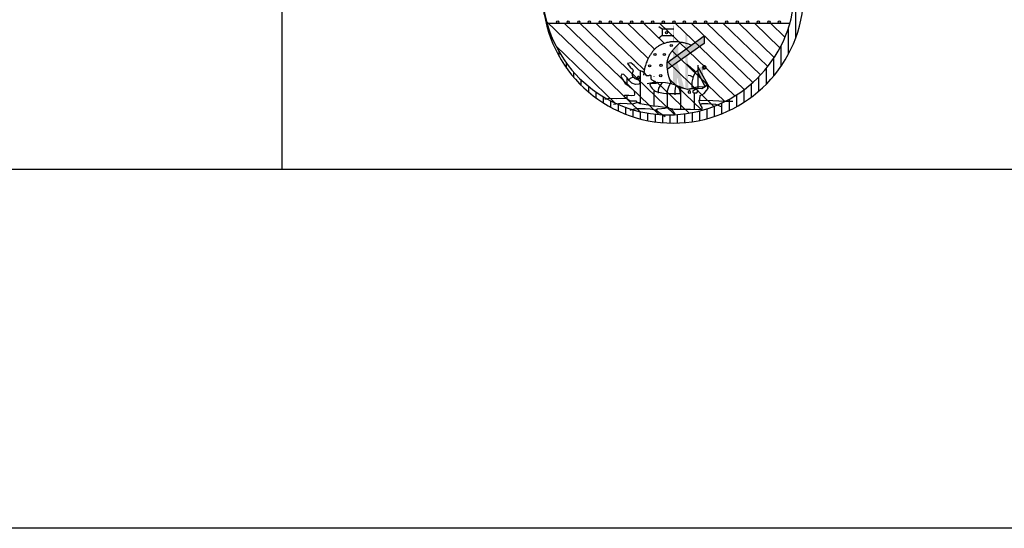
# Model space of a CAD drawing. Extents: x 1029 to 1450, y 572 to 869.
# Drawn here: x 1359 to 1373, y 572 to 579 of the extents above; entities that cross this region are included whole.
import ezdxf

# ---------------------------------------------------------------- set-up
doc = ezdxf.new("R2010")
doc.units = 0
doc.header["$LTSCALE"] = 1.7
doc.header["$MEASUREMENT"] = 0
for name, color, linetype in [('1', 1, 'CONTINUOUS'), ('2', 2, 'CONTINUOUS'), ('3', 3, 'CONTINUOUS'), ('4', 4, 'CONTINUOUS'), ('BUEIROS', 3, 'CONTINUOUS')]:
    doc.layers.add(name, color=color, linetype=linetype)

# ---------------------------------------------------------------- blocks, each defined once
blk = doc.blocks.new('C')
at = {"layer": '2', "const_width": 0.015}
blk.add_lwpolyline([(-0.01, 0, 1), (0.01, 0, 1)], format="xyb", close=True, dxfattribs=at)

msp = doc.modelspace()

# ---------------------------------------------------------------- hatches: boundary and pattern name
at = {"layer": '1', "linetype": 'Continuous'}
h = msp.add_hatch(dxfattribs=at)
h.set_pattern_fill('ANSI31', scale=0.825, angle=45, style=0)
edge = h.paths.add_edge_path()
edge.add_line((1369.577, 581.492), (1369.709, 581.364))
edge.add_line((1369.709, 581.364), (1369.709, 579.059))
edge.add_arc((1367.892, 579.183), 1.821, 183.8945, 356.1055, ccw=False)
edge.add_arc((1367.826, 579.237), 1.76, 185.8048, 354.1952)
edge.add_line((1369.577, 579.059), (1369.577, 581.492))
h = msp.add_hatch(dxfattribs=at)
h.set_pattern_fill('ANSI31', scale=1.5, angle=45, style=0)
h.paths.add_polyline_path([(1367.427, 577.994), (1367.414, 578.01), (1367.398, 578.013), (1367.392, 577.994), (1367.411, 577.984), (1367.435, 577.978)], flags=16)
h.paths.add_polyline_path([(1368.101, 577.802), (1368.103, 577.786), (1368.133, 577.781), (1368.135, 577.797), (1368.125, 577.815)], flags=16)
h.paths.add_polyline_path([(1368.189, 577.821), (1368.167, 577.813), (1368.165, 577.794), (1368.181, 577.783), (1368.221, 577.786), (1368.24, 577.81), (1368.216, 577.831), (1368.192, 577.826)], flags=16)
edge = h.paths.add_edge_path()
edge.add_line((1367.486, 578.063), (1367.507, 578.039))
edge.add_line((1367.507, 578.039), (1367.515, 578.025))
edge.add_line((1367.515, 578.025), (1367.541, 578.025))
edge.add_line((1367.541, 578.025), (1367.558, 578.025))
edge.add_line((1367.558, 578.025), (1367.568, 578.033))
edge.add_line((1367.568, 578.033), (1367.58, 578.027))
edge.add_line((1367.58, 578.027), (1367.58, 578.01))
edge.add_line((1367.58, 578.01), (1367.58, 577.98))
edge.add_line((1367.58, 577.98), (1367.597, 577.967))
edge.add_line((1367.597, 577.967), (1367.631, 577.945))
edge.add_line((1367.631, 577.945), (1367.66, 577.914))
edge.add_line((1367.66, 577.914), (1367.576, 577.912))
edge.add_line((1367.576, 577.912), (1367.568, 577.902))
edge.add_line((1367.568, 577.902), (1367.57, 577.883))
edge.add_line((1367.57, 577.883), (1367.601, 577.845))
edge.add_line((1367.601, 577.845), (1367.639, 577.808))
edge.add_line((1367.639, 577.808), (1367.688, 577.791))
edge.add_line((1367.688, 577.791), (1367.756, 577.777))
edge.add_line((1367.756, 577.777), (1367.823, 577.773))
edge.add_line((1367.823, 577.773), (1367.905, 577.773))
edge.add_line((1367.905, 577.773), (1367.983, 577.775))
edge.add_line((1367.983, 577.775), (1367.993, 577.789))
edge.add_line((1367.993, 577.789), (1367.981, 577.836))
edge.add_line((1367.981, 577.836), (1367.979, 577.867))
edge.add_line((1367.979, 577.867), (1367.977, 577.871))
edge.add_line((1367.484, 578.065), (1367.459, 578.083))
edge.add_line((1367.459, 578.083), (1367.414, 578.101))
edge.add_line((1367.414, 578.101), (1367.349, 578.163))
edge.add_line((1367.349, 578.163), (1367.304, 578.203))
edge.add_line((1367.304, 578.203), (1367.258, 578.192))
edge.add_line((1367.258, 578.192), (1367.291, 578.141))
edge.add_line((1367.291, 578.141), (1367.325, 578.115))
edge.add_line((1367.325, 578.115), (1367.333, 578.088))
edge.add_line((1367.333, 578.088), (1367.317, 578.045))
edge.add_line((1367.317, 578.045), (1367.325, 578.016))
edge.add_line((1367.325, 578.016), (1367.363, 577.984))
edge.add_line((1367.363, 577.984), (1367.414, 577.96))
edge.add_line((1367.414, 577.96), (1367.43, 577.925))
edge.add_line((1367.43, 577.925), (1367.414, 577.906))
edge.add_line((1367.414, 577.906), (1367.368, 577.901))
edge.add_line((1367.368, 577.901), (1367.315, 577.92))
edge.add_line((1367.315, 577.92), (1367.285, 577.949))
edge.add_line((1367.285, 577.949), (1367.25, 577.994))
edge.add_line((1367.25, 577.994), (1367.205, 578.04))
edge.add_line((1367.205, 578.04), (1367.178, 578.045))
edge.add_line((1367.178, 578.045), (1367.165, 578.018))
edge.add_line((1367.165, 578.018), (1367.184, 577.976))
edge.add_line((1367.184, 577.976), (1367.224, 577.912))
edge.add_line((1367.224, 577.912), (1367.277, 577.877))
edge.add_line((1367.277, 577.877), (1367.317, 577.845))
edge.add_line((1367.317, 577.845), (1367.349, 577.81))
edge.add_line((1367.349, 577.81), (1367.355, 577.767))
edge.add_line((1367.355, 577.767), (1367.349, 577.746))
edge.add_line((1367.349, 577.746), (1367.317, 577.74))
edge.add_line((1367.317, 577.74), (1367.275, 577.746))
edge.add_line((1367.275, 577.746), (1367.213, 577.748))
edge.add_line((1367.213, 577.748), (1367.208, 577.732))
edge.add_line((1367.208, 577.732), (1367.248, 577.703))
edge.add_line((1367.248, 577.703), (1367.291, 577.671))
edge.add_line((1367.291, 577.671), (1367.333, 577.671))
edge.add_line((1367.333, 577.671), (1367.371, 577.674))
edge.add_line((1367.371, 577.674), (1367.387, 577.652))
edge.add_line((1367.387, 577.652), (1367.427, 577.634))
edge.add_line((1367.427, 577.634), (1367.488, 577.626))
edge.add_line((1367.488, 577.626), (1367.545, 577.615))
edge.add_line((1367.545, 577.615), (1367.609, 577.604))
edge.add_line((1367.609, 577.604), (1367.681, 577.599))
edge.add_line((1367.681, 577.599), (1367.804, 577.578))
edge.add_line((1367.804, 577.578), (1367.906, 577.556))
edge.add_line((1367.906, 577.556), (1368.036, 577.556))
edge.add_line((1368.036, 577.556), (1368.133, 577.556))
edge.add_line((1368.133, 577.556), (1368.248, 577.551))
edge.add_line((1368.248, 577.551), (1368.298, 577.556))
edge.add_line((1368.298, 577.556), (1368.298, 577.578))
edge.add_line((1368.298, 577.578), (1368.274, 577.615))
edge.add_line((1368.274, 577.615), (1368.258, 577.647))
edge.add_line((1368.258, 577.647), (1368.256, 577.671))
edge.add_line((1368.256, 577.671), (1368.264, 577.695))
edge.add_line((1368.264, 577.695), (1368.269, 577.748))
edge.add_line((1368.269, 577.748), (1368.293, 577.754))
edge.add_line((1368.293, 577.754), (1368.323, 577.773))
edge.add_line((1368.323, 577.773), (1368.357, 577.815))
edge.add_line((1368.357, 577.815), (1368.381, 577.842))
edge.add_line((1368.381, 577.842), (1368.384, 577.89))
edge.add_line((1368.384, 577.89), (1368.365, 577.89))
edge.add_line((1368.365, 577.89), (1368.32, 577.863))
edge.add_line((1368.32, 577.863), (1368.264, 577.866))
edge.add_line((1368.264, 577.866), (1368.221, 577.861))
edge.add_line((1368.221, 577.861), (1368.151, 577.842))
edge.add_line((1368.151, 577.842), (1368.092, 577.831))
edge.add_line((1368.092, 577.831), (1368.058, 577.839))
edge.add_line((1368.058, 577.839), (1368.01, 577.858))
edge.add_line((1368.01, 577.858), (1367.977, 577.871))

# ---------------------------------------------------------------- linework, layer by layer
at = {"layer": '1', "color": 7}
msp.add_lwpolyline([(1367.486, 578.063), (1367.507, 578.039), (1367.515, 578.025), (1367.541, 578.025), (1367.558, 578.025), (1367.568, 578.033), (1367.58, 578.027), (1367.58, 578.01), (1367.58, 577.98), (1367.597, 577.967), (1367.631, 577.945), (1367.66, 577.914), (1367.576, 577.912), (1367.568, 577.902), (1367.57, 577.883), (1367.601, 577.845), (1367.639, 577.808), (1367.688, 577.791), (1367.756, 577.777), (1367.823, 577.773), (1367.905, 577.773), (1367.983, 577.775), (1367.993, 577.789), (1367.981, 577.836), (1367.979, 577.867), (1367.977, 577.871)], dxfattribs=at)
for centre in [(1366.283, 578.77), (1366.429, 578.77), (1366.578, 578.77), (1366.726, 578.77), (1366.875, 578.77), (1367.015, 578.77), (1367.167, 578.77), (1367.314, 578.77), (1367.46, 578.77), (1367.607, 578.77), (1367.757, 578.77), (1367.903, 578.77), (1368.049, 578.77), (1368.195, 578.77), (1368.343, 578.77), (1368.489, 578.77), (1368.638, 578.77), (1368.784, 578.77), (1368.932, 578.77), (1369.08, 578.77), (1369.229, 578.77), (1369.373, 578.77), (1367.799, 578.62), (1367.638, 578.318), (1367.769, 578.318), (1367.865, 578.443), (1367.563, 578.16), (1367.724, 578.165), (1367.718, 578.024)]:
    msp.add_circle(centre, 0.016, dxfattribs=at)
at = {"layer": '2', "color": 7}
for p, q in [((1366.127, 578.777), (1367.429, 577.522)), ((1366.134, 578.753), (1369.518, 578.753)), ((1366.373, 578.753), (1367.692, 577.482)), ((1366.594, 578.753), (1367.916, 577.479)), ((1366.815, 578.753), (1367.49, 578.102)), ((1367.036, 578.753), (1367.544, 578.263)), ((1367.257, 578.753), (1367.633, 578.391)), ((1367.478, 578.753), (1367.77, 578.472)), ((1367.7, 578.753), (1368.751, 577.74)), ((1367.921, 578.753), (1368.881, 577.828)), ((1368.142, 578.753), (1369, 577.926)), ((1368.363, 578.753), (1369.11, 578.033)), ((1368.584, 578.753), (1369.21, 578.15)), ((1368.805, 578.753), (1369.3, 578.276)), ((1369.026, 578.753), (1369.38, 578.412)), ((1369.247, 578.753), (1369.449, 578.558)), ((1366.258, 578.438), (1367.086, 577.64)), ((1367.878, 578.368), (1368.611, 577.662)), ((1367.807, 578.223), (1368.459, 577.595)), ((1367.666, 577.933), (1368.115, 577.501)), ((1367.837, 577.981), (1368.281, 577.553))]:
    msp.add_line(p, q, dxfattribs=at)
at = {"layer": '2', "color": 7, "const_width": 0.005}
msp.add_lwpolyline([(1367.903, 578.497), (1367.903, 578.719)], dxfattribs=at)
at = {"layer": '2', "color": 7}
for points in [[(1368.142, 578.447), (1368.129, 578.453), (1368.108, 578.461), (1368.09, 578.467), (1368.074, 578.472), (1368.059, 578.476), (1368.046, 578.479), (1368.033, 578.481), (1368.021, 578.483), (1368.009, 578.485), (1367.998, 578.487), (1367.986, 578.489), (1367.975, 578.491), (1367.964, 578.492), (1367.953, 578.494), (1367.943, 578.495), (1367.932, 578.496), (1367.921, 578.496), (1367.91, 578.496), (1367.899, 578.496), (1367.888, 578.496), (1367.877, 578.495), (1367.867, 578.494), (1367.856, 578.493), (1367.845, 578.491), (1367.835, 578.49), (1367.824, 578.487), (1367.814, 578.485), (1367.804, 578.483), (1367.794, 578.48), (1367.783, 578.477), (1367.773, 578.473), (1367.762, 578.47), (1367.752, 578.466), (1367.741, 578.461), (1367.731, 578.457), (1367.72, 578.452), (1367.71, 578.447), (1367.7, 578.442), (1367.69, 578.436), (1367.681, 578.43), (1367.672, 578.424), (1367.664, 578.418), (1367.656, 578.412), (1367.648, 578.405), (1367.641, 578.398), (1367.634, 578.391), (1367.627, 578.383), (1367.62, 578.376), (1367.613, 578.367), (1367.606, 578.359), (1367.6, 578.35), (1367.593, 578.341), (1367.587, 578.332), (1367.58, 578.323), (1367.574, 578.314), (1367.568, 578.305), (1367.562, 578.296), (1367.557, 578.286), (1367.551, 578.277), (1367.546, 578.266), (1367.54, 578.255), (1367.535, 578.243), (1367.529, 578.23), (1367.523, 578.216), (1367.517, 578.2), (1367.511, 578.183), (1367.505, 578.163), (1367.499, 578.142), (1367.493, 578.118), (1367.488, 578.091), (1367.484, 578.062), (1367.48, 578.029)], [(1367.991, 578.486), (1367.979, 578.474), (1367.967, 578.462), (1367.957, 578.452), (1367.948, 578.443), (1367.939, 578.434), (1367.931, 578.426), (1367.924, 578.418), (1367.917, 578.411), (1367.911, 578.404), (1367.904, 578.398), (1367.898, 578.391), (1367.893, 578.385), (1367.887, 578.379), (1367.882, 578.373), (1367.877, 578.367), (1367.873, 578.361), (1367.868, 578.355), (1367.864, 578.349), (1367.859, 578.344), (1367.855, 578.338), (1367.851, 578.332), (1367.848, 578.327), (1367.844, 578.321), (1367.841, 578.316), (1367.838, 578.311), (1367.836, 578.305), (1367.833, 578.3), (1367.831, 578.295), (1367.829, 578.289), (1367.826, 578.284), (1367.824, 578.278), (1367.822, 578.272), (1367.82, 578.266), (1367.818, 578.26), (1367.816, 578.253), (1367.813, 578.247), (1367.812, 578.24), (1367.81, 578.233), (1367.808, 578.226), (1367.807, 578.22), (1367.805, 578.213), (1367.804, 578.206), (1367.804, 578.2), (1367.803, 578.193), (1367.803, 578.186), (1367.803, 578.179), (1367.803, 578.171), (1367.803, 578.164), (1367.804, 578.155), (1367.805, 578.147), (1367.806, 578.138), (1367.807, 578.129), (1367.808, 578.12), (1367.809, 578.111), (1367.81, 578.102), (1367.811, 578.094), (1367.813, 578.085), (1367.814, 578.077), (1367.815, 578.069), (1367.816, 578.061), (1367.818, 578.053), (1367.819, 578.045), (1367.821, 578.037), (1367.823, 578.029), (1367.825, 578.02), (1367.827, 578.011), (1367.831, 578), (1367.835, 577.988), (1367.84, 577.974), (1367.846, 577.957), (1367.853, 577.937), (1367.863, 577.914)], [(1367.804, 578.2), (1368.323, 578.58), (1368.325, 578.473), (1367.809, 578.11)], [(1367.484, 578.065), (1367.459, 578.083), (1367.414, 578.101), (1367.349, 578.163), (1367.304, 578.203), (1367.258, 578.192), (1367.291, 578.141), (1367.325, 578.115), (1367.333, 578.088), (1367.317, 578.045), (1367.325, 578.016), (1367.363, 577.984), (1367.414, 577.96), (1367.43, 577.925), (1367.414, 577.906), (1367.368, 577.901), (1367.315, 577.92), (1367.285, 577.949), (1367.25, 577.994), (1367.205, 578.04), (1367.178, 578.045), (1367.165, 578.018), (1367.184, 577.976), (1367.224, 577.912), (1367.277, 577.877), (1367.317, 577.845), (1367.349, 577.81), (1367.355, 577.767), (1367.349, 577.746), (1367.317, 577.74), (1367.275, 577.746), (1367.213, 577.748), (1367.208, 577.732), (1367.248, 577.703), (1367.291, 577.671), (1367.333, 577.671), (1367.371, 577.674), (1367.387, 577.652), (1367.427, 577.634), (1367.488, 577.626), (1367.545, 577.615), (1367.609, 577.604), (1367.681, 577.599), (1367.804, 577.578), (1367.906, 577.556), (1368.036, 577.556), (1368.133, 577.556), (1368.248, 577.551), (1368.298, 577.556), (1368.298, 577.578), (1368.274, 577.615), (1368.258, 577.647), (1368.256, 577.671), (1368.264, 577.695), (1368.269, 577.748), (1368.293, 577.754), (1368.323, 577.773), (1368.357, 577.815), (1368.381, 577.842), (1368.384, 577.89), (1368.365, 577.89), (1368.32, 577.863), (1368.264, 577.866), (1368.221, 577.861), (1368.151, 577.842), (1368.092, 577.831), (1368.058, 577.839), (1368.01, 577.858), (1367.977, 577.871)], [(1368.082, 578.184), (1368.133, 578.141), (1368.181, 578.098), (1368.202, 578.072)], [(1368.237, 578.101), (1368.194, 578.056), (1368.17, 578.005), (1368.154, 577.933), (1368.154, 577.866), (1368.157, 577.847)], [(1368.234, 578.171), (1368.237, 577.847)], [(1368.234, 578.072), (1368.333, 577.871)], [(1368.237, 578.147), (1368.376, 577.893)], [(1367.336, 578.002), (1367.291, 577.984), (1367.269, 577.962)], [(1367.529, 577.914), (1367.601, 577.93), (1367.675, 577.933), (1367.785, 577.93), (1367.863, 577.914), (1367.932, 577.89), (1368.018, 577.853), (1368.09, 577.837), (1368.213, 577.847), (1368.29, 577.845), (1368.376, 577.893)], [(1367.74, 577.93), (1367.718, 577.898), (1367.686, 577.847), (1367.684, 577.815), (1367.684, 577.781)], [(1368.101, 578.032), (1368.13, 578.026), (1368.17, 578.002)], [(1367.857, 577.917), (1367.833, 577.879), (1367.82, 577.834), (1367.809, 577.805), (1367.799, 577.764)], [(1367.927, 577.887), (1367.922, 577.85), (1367.913, 577.807), (1367.913, 577.754)], [(1366.938, 577.695), (1367.002, 577.711), (1367.106, 577.703), (1367.234, 577.711), (1367.258, 577.714)], [(1367.063, 577.628), (1367.165, 577.642), (1367.25, 577.634), (1367.328, 577.631), (1367.387, 577.647), (1367.427, 577.652)], [(1368.245, 577.676), (1368.357, 577.684), (1368.443, 577.676), (1368.528, 577.671), (1368.606, 577.668), (1368.721, 577.666)], [(1367.293, 577.543), (1367.352, 577.561), (1367.389, 577.567), (1367.502, 577.564), (1367.571, 577.561), (1367.649, 577.548), (1367.694, 577.516), (1367.782, 577.455)], [(1367.652, 577.548), (1367.675, 577.559), (1367.729, 577.567), (1367.777, 577.569), (1367.831, 577.586)], [(1367.857, 577.564), (1367.881, 577.543), (1367.897, 577.513), (1367.913, 577.489), (1367.919, 577.487)], [(1368.269, 577.623), (1368.296, 577.636), (1368.373, 577.634), (1368.416, 577.631), (1368.48, 577.626), (1368.568, 577.591)]]:
    msp.add_lwpolyline(points, dxfattribs=at)
for points in [[(1367.427, 577.994), (1367.414, 578.01), (1367.398, 578.013), (1367.392, 577.994), (1367.411, 577.984), (1367.435, 577.978)], [(1368.101, 577.802), (1368.103, 577.786), (1368.133, 577.781), (1368.135, 577.797), (1368.125, 577.815)], [(1368.189, 577.821), (1368.167, 577.813), (1368.165, 577.794), (1368.181, 577.783), (1368.221, 577.786), (1368.24, 577.81), (1368.216, 577.831), (1368.192, 577.826)]]:
    msp.add_lwpolyline(points, close=True, dxfattribs=at)
for centre, radius, start, end in [((1367.892, 579.183), 1.821, 183.8945, 356.1055), ((1367.826, 579.237), 1.76, 185.8048, 354.1952)]:
    msp.add_arc(centre, radius, start, end, dxfattribs=at)
for points in [[(1368.06, 578.612), (1368.06, 577.843), (1368.09, 578.59), (1368.103, 577.838)], [(1367.804, 578.2), (1368.323, 578.58), (1367.809, 578.11), (1368.325, 578.473)], [(1367.887, 578.379), (1367.892, 577.904), (1367.967, 578.462), (1367.944, 577.885)], [(1367.948, 578.013), (1367.977, 577.871), (1367.956, 578.189), (1368.046, 577.846)], [(1368.234, 578.072), (1368.333, 577.871), (1368.245, 578.128), (1368.299, 578.152)], [(1368.237, 578.147), (1368.376, 577.893), (1368.234, 578.072), (1368.333, 577.871)], [(1368.299, 578.123), (1368.304, 578.094), (1368.315, 578.112)]]:
    msp.add_solid(points, dxfattribs=at)
at = {"layer": '3', "color": 7}
for p, q in [((1367.737, 578.67), (1367.694, 578.705)), ((1367.737, 578.582), (1367.694, 578.547))]:
    msp.add_line(p, q, dxfattribs=at)
msp.add_lwpolyline([(1367.903, 578.67), (1367.737, 578.67), (1367.737, 578.582), (1367.903, 578.582)], dxfattribs=at)
at = {"layer": '4', "color": 4}
for p, q in [((1362.439, 585.218), (1362.439, 576.718)), ((1362.439, 576.718), (1041.939, 576.718)), ((1444.939, 576.718), (1362.439, 576.718))]:
    msp.add_line(p, q, dxfattribs=at)
at = {"layer": 'BUEIROS', "color": 7}
msp.add_line((1449.939, 571.718), (1029.439, 571.718), dxfattribs=at)

# ---------------------------------------------------------------- block references
at = {"layer": '2', "color": 7, "xscale": 1.8, "yscale": 1.8, "zscale": 1.8}
msp.add_blockref('C', (1368.327, 578.139), dxfattribs=at)

doc.saveas('drawing.dxf')
